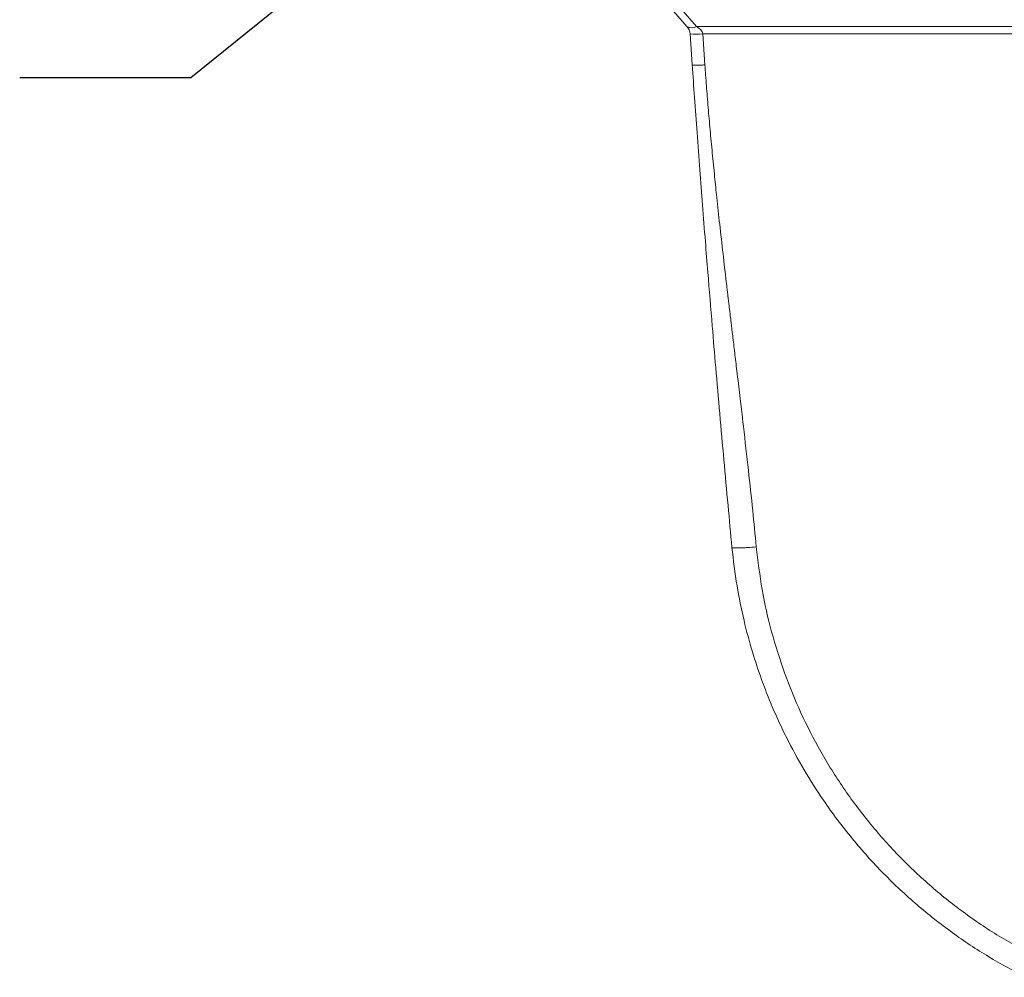
# Model space of a CAD drawing. Units: inches. Extents: x 0.32 to 10.13, y 0.32 to 7.88.
# Drawn here: x 4.13 to 4.85, y 6.01 to 6.71 of the extents above; entities that cross this region are included whole.
import ezdxf

# ---------------------------------------------------------------- set-up
doc = ezdxf.new("R2010")
doc.units = ezdxf.units.IN
doc.header["$MEASUREMENT"] = 0
doc.dimstyles.new('SLDDIMSTYLE4', dxfattribs={"dimtxt": 0.18, "dimasz": 0.13, "dimexe": 0, "dimexo": 0.0625, "dimgap": 0, "dimtad": 0, "dimtih": 1, "dimtoh": 1, "dimdec": 0, "dimrnd": 1e-09, "dimzin": 0, "dimdsep": 46, "dimlunit": 5, "dimtxsty": 'Standard', "dimsah": 1, "dimcen": 0.09, "dimadec": 0, "dimazin": 0, "dimtfac": 0.13, "dimtdec": 0, "dimtofl": 0, "dimtmove": 0, "dimatfit": 3, "dimfxl": 0, "dimfrac": 2, "dimtolj": 1, "dimtzin": 0, "dimarcsym": 0})

msp = doc.modelspace()

# ---------------------------------------------------------------- linework, layer by layer
at = {"color": 7, "linetype": 'Continuous', "lineweight": 0}
for p, q in [((4.61952047, 6.70561334), (4.59967251, 6.72844581)), ((4.6066805, 6.72844581), (4.62652854, 6.70561334)), ((4.62652854, 6.70561334), (5.09515822, 6.70561334)), ((4.6233579, 6.67754066), (4.62177559, 6.70016914)), ((5.09515822, 6.70016914), (4.6310387, 6.70016914)), ((4.6310387, 6.70016914), (4.632621, 6.67754066))]:
    msp.add_line(p, q, dxfattribs=at)
for centre, radius, start, end in [((4.62302451, 6.71044444), 0.00596806, 234.04631216, 305.95368784), ((4.61251248, 6.69952138), 0.00928571, 4, 41), ((4.62640715, 6.73355062), 0.03370125, 262.10085696, 277.89914304)]:
    msp.add_arc(centre, radius, start, end, dxfattribs=at)
msp.add_ellipse((4.61251248, 6.69952138), major_axis=(0.01857143, 0), ratio=0.5, start_param=0.06981317, end_param=0.715584993, dxfattribs=at)
for points, knots in [([(4.632621, 6.67754066), (4.63141096, 6.67746614), (4.62899091, 6.67731711), (4.62593487, 6.67725317), (4.62379058, 6.67731711), (4.62350213, 6.67746614), (4.6233579, 6.67754066)], [0, 0, 0, 0, 0.249997965, 0.499987219, 0.74998616, 1, 1, 1, 1]), ([(4.65237686, 6.32524553), (4.65141555, 6.33544924), (4.64940736, 6.35676498), (4.64643147, 6.38933981), (4.64343625, 6.42293816), (4.64061656, 6.45545619), (4.63771283, 6.4898337), (4.6352008, 6.52046339), (4.63284733, 6.54994842), (4.63089962, 6.57488957), (4.62887676, 6.60142), (4.62693169, 6.62758394), (4.62507807, 6.65311251), (4.62391807, 6.66958563), (4.6233579, 6.67754066)], [0, 0, 0, 0, 0.086825537, 0.181380087, 0.277418323, 0.37311481, 0.458582249, 0.570519756, 0.634234008, 0.709862637, 0.782981321, 0.860105577, 0.932443673, 1, 1, 1, 1]), ([(4.632621, 6.67754066), (4.63298796, 6.6724532), (4.63373521, 6.66209331), (4.63501753, 6.64628644), (4.63644123, 6.62993261), (4.63801776, 6.6130325), (4.63964755, 6.59655574), (4.64144878, 6.57922023), (4.64348336, 6.56050729), (4.64580406, 6.53991403), (4.64753057, 6.52500458), (4.64853024, 6.51646995), (4.64881778, 6.51402097), (4.64910844, 6.51155139), (4.64940222, 6.50906137), (4.64969891, 6.5065507), (4.64999902, 6.50401959), (4.65021717, 6.50217972), (4.65046129, 6.50013097), (4.65075007, 6.49771798), (4.65121563, 6.49382527), (4.65193943, 6.48777747), (4.65301215, 6.47881329), (4.65441221, 6.46711642), (4.65580426, 6.45549557), (4.65704674, 6.44508441), (4.6580876, 6.43632062), (4.65904836, 6.42818868), (4.65992892, 6.42068866), (4.66173408, 6.40520047), (4.6643118, 6.38244532), (4.66747231, 6.35313939), (4.66929091, 6.33452344), (4.67015425, 6.32568586)], [0, 0, 0, 0, 0.043241201, 0.088054523, 0.134442025, 0.182405375, 0.231946264, 0.274804512, 0.330157332, 0.391518465, 0.450486793, 0.457395953, 0.46436404, 0.471390522, 0.478475934, 0.485619648, 0.49282232, 0.500083427, 0.501326488, 0.510313076, 0.52068517, 0.534562003, 0.561948384, 0.597220233, 0.634428757, 0.66116715, 0.686106068, 0.709245049, 0.73058417, 0.750123782, 0.841432926, 0.924723187, 1, 1, 1, 1]), ([(4.67015425, 6.32568586), (4.66792646, 6.32549215), (4.6645002, 6.32519424), (4.66037452, 6.32495885), (4.65753317, 6.32485027), (4.65523849, 6.32483171), (4.6530122, 6.32490967), (4.65262719, 6.3251132), (4.65237686, 6.32524553)], [0, 0, 0, 0, 0.239550069, 0.368419651, 0.499997863, 0.63158068, 0.760460791, 1, 1, 1, 1]), ([(4.8669126, 6.01139489), (4.8577737, 6.0162578), (4.8392543, 6.02611217), (4.81274619, 6.04387001), (4.79146093, 6.06061509), (4.77503493, 6.07534067), (4.76297331, 6.08711213), (4.75129161, 6.09954258), (4.74003046, 6.11262576), (4.72923182, 6.12635422), (4.71733595, 6.1429541), (4.70460012, 6.16299661), (4.69489481, 6.1808501), (4.68872064, 6.1935137), (4.68557138, 6.20029564), (4.6825171, 6.20721681), (4.67956363, 6.21427692), (4.67671665, 6.2214753), (4.67242535, 6.23298807), (4.66689262, 6.24968264), (4.6607834, 6.27250134), (4.65553725, 6.29793165), (4.65346002, 6.31588422), (4.65237686, 6.32524553)], [0, 0, 0, 0, 0.078158931, 0.158384204, 0.240677613, 0.282609565, 0.325059447, 0.368027152, 0.411513217, 0.455517583, 0.500040469, 0.565884151, 0.634962107, 0.65359231, 0.672444262, 0.691518081, 0.710814082, 0.730331939, 0.750072006, 0.803758644, 0.863309098, 0.928723, 1, 1, 1, 1]), ([(4.67015425, 6.32568586), (4.67140077, 6.31525309), (4.6738961, 6.29436837), (4.68095515, 6.26358469), (4.69038531, 6.23346387), (4.70237397, 6.2042459), (4.71676178, 6.17612852), (4.73346653, 6.14931327), (4.75237535, 6.12399613), (4.77334894, 6.10035534), (4.79623173, 6.07854354), (4.82089935, 6.05878389), (4.84705974, 6.04099104), (4.86565109, 6.03106154), (4.87493836, 6.02610128)], [0, 0, 0, 0, 0.083259231, 0.166671501, 0.249947641, 0.333238744, 0.416680966, 0.499974901, 0.583273828, 0.666717383, 0.750007521, 0.833294842, 0.916722775, 1, 1, 1, 1])]:
    msp.add_open_spline(points, degree=3, knots=knots, dxfattribs=at)

# ---------------------------------------------------------------- leaders
msp.add_leader([(4.72566887, 7.04647906), (4.25746416, 6.66815344), (4.13246416, 6.66815344)], dimstyle='SLDDIMSTYLE4', dxfattribs=at)

doc.saveas('drawing.dxf')
